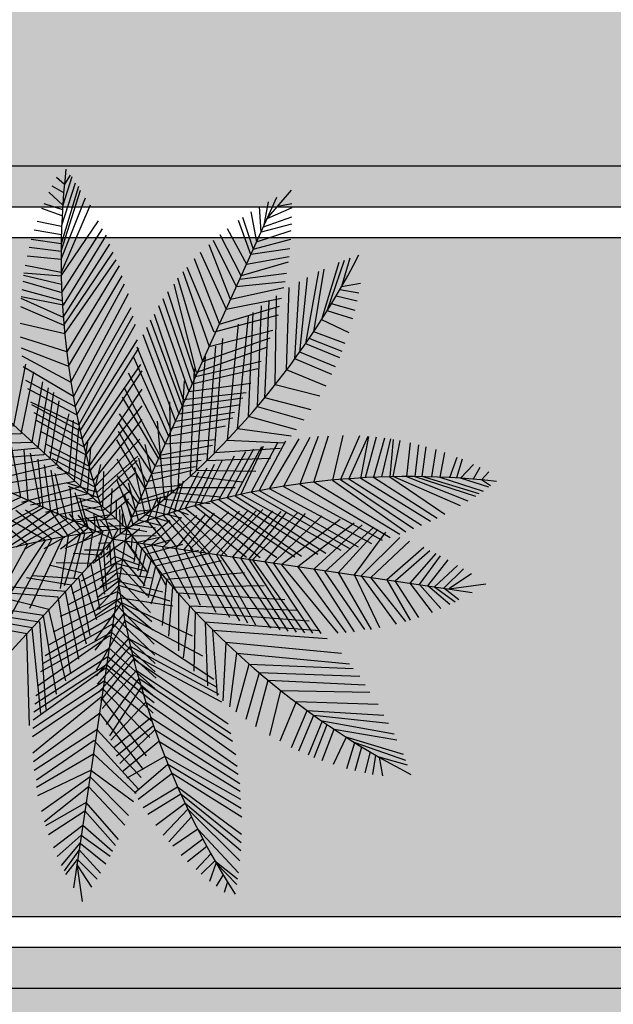
# Model space of a CAD drawing. Units: millimetres. Extents: x 3 to 162, y -137 to 55.
# Drawn here: x 33 to 36, y -128 to -124 of the extents above; entities that cross this region are included whole.
import ezdxf

# ---------------------------------------------------------------- set-up
doc = ezdxf.new("R2010")
doc.units = ezdxf.units.MM
for name, color, linetype in [('ADOQUIN', 32, 'Continuous'), ('ARBOLES', 3, 'Continuous'), ('CENEFA PIEDRA', 251, 'Continuous'), ('GUARNICIONES', 40, 'Continuous')]:
    doc.layers.add(name, color=color, linetype=linetype)

msp = doc.modelspace()

# ---------------------------------------------------------------- hatches: boundary and pattern name
at = {"layer": 'ADOQUIN', "ltscale": 0.1}
h = msp.add_hatch(dxfattribs=at)
h.set_pattern_fill('AR-B88', color=9, scale=0.001)
h.set_pattern_definition([(0, (-7e-15, -98.89252), (0, 0.2032), []), (90, (-7e-15, -98.89252), (-0.1016, 0.2032), [0.2032, -0.2032])])
h.paths.add_polyline_path([(23.9008, -118.2851), (16.5066, -117.3786), (16.5066, -122.8247), (23.9008, -122.8247)], flags=16)
h.paths.add_polyline_path([(23.9008, -123.9247), (16.5066, -123.9247), (16.5066, -128.4125), (23.9008, -128.4125)], flags=16)
h.paths.add_polyline_path([(26.7334, -120.8304), (26.8415, -120.7831), (26.8415, -119.2157), (29.1116, -119.2348), (29.1116, -120.7831), (29.2199, -120.8305), (30.5026, -122.1487), (30.6073, -122.4064), (30.6073, -124.2436), (30.5026, -124.5013), (29.2163, -125.8232), (29.1117, -125.8674), (29.1117, -127.4325), (26.8314, -127.4325), (26.8314, -125.8627), (26.7488, -125.8298), (25.4121, -124.5588), (25.3008, -124.2995), (25.3008, -122.4519), (25.4055, -122.1942)], flags=16)
h.paths.add_polyline_path([(39.4073, -124.4087), (32.0073, -124.4087), (32.0073, -128.4125), (39.4073, -128.4125)], flags=16)
h.paths.add_polyline_path([(39.4073, -120.186), (32.0073, -119.2789), (32.0073, -123.3087), (39.4073, -123.3087)], flags=16)
h.paths.add_polyline_path([(13.9624, -114.4162), (14.4973, -114.4162), (14.4973, -114.9511), (13.9624, -114.9511)], flags=16)
edge = h.paths.add_edge_path(flags=0)
edge.add_arc((14.2299, -114.6837), 0.0233, 0, 360)
edge = h.paths.add_edge_path(flags=0)
edge.add_arc((14.2299, -114.6837), 0.0334, 0, 360)
edge = h.paths.add_edge_path(flags=0)
edge.add_arc((14.4512, -114.4623), 0.0197, 0, 360)
edge = h.paths.add_edge_path(flags=0)
edge.add_arc((14.0085, -114.4623), 0.0197, 0, 360)
edge = h.paths.add_edge_path(flags=0)
edge.add_arc((14.0085, -114.905), 0.0197, 0, 360)
edge = h.paths.add_edge_path(flags=0)
edge.add_arc((14.4512, -114.905), 0.0197, 0, 360)
h.paths.add_polyline_path([(14.0333, -114.4871), (14.4264, -114.4871), (14.4264, -114.8802), (14.0333, -114.8802)], flags=0)
edge = h.paths.add_edge_path(flags=0)
edge.add_line((14.0333, -114.4871), (14.2062, -114.66))
edge.add_line((14.0333, -114.8802), (14.2062, -114.7073))
edge.add_line((14.2535, -114.7073), (14.4264, -114.8802))
edge.add_line((14.2535, -114.66), (14.4264, -114.4871))
h.paths.add_polyline_path([(14.3535, -130.6333), (14.8884, -130.6333), (14.8884, -131.1682), (14.3535, -131.1682)], flags=16)
edge = h.paths.add_edge_path(flags=0)
edge.add_arc((14.621, -130.9007), 0.0233, 0, 360)
edge = h.paths.add_edge_path(flags=0)
edge.add_arc((14.621, -130.9007), 0.0334, 0, 360)
edge = h.paths.add_edge_path(flags=0)
edge.add_arc((14.8424, -130.6793), 0.0197, 0, 360)
edge = h.paths.add_edge_path(flags=0)
edge.add_arc((14.3996, -130.6793), 0.0197, 0, 360)
edge = h.paths.add_edge_path(flags=0)
edge.add_arc((14.3996, -131.1221), 0.0197, 0, 360)
edge = h.paths.add_edge_path(flags=0)
edge.add_arc((14.8424, -131.1221), 0.0197, 0, 360)
h.paths.add_polyline_path([(14.4244, -130.7041), (14.8176, -130.7041), (14.8176, -131.0973), (14.4244, -131.0973)], flags=0)
edge = h.paths.add_edge_path(flags=0)
edge.add_line((14.4244, -130.7041), (14.5974, -130.8771))
edge.add_line((14.4244, -131.0973), (14.5974, -130.9243))
edge.add_line((14.6446, -130.9243), (14.8176, -131.0973))
edge.add_line((14.6446, -130.8771), (14.8176, -130.7041))
edge = h.paths.add_edge_path(flags=16)
edge.add_arc((23.5508, -119.5849), 1.9189, 0, 129.0201)
edge.add_line((22.3427, -118.0941), (23.9008, -118.2851))
edge.add_line((23.9008, -118.2851), (23.9008, -121.4716))
edge.add_arc((23.5508, -119.5849), 1.9189, 280.5094, 360)
edge = h.paths.add_edge_path(flags=17)
edge.add_arc((43.5681, -130.1334), 1.8536, 88.7826, 180)
edge.add_arc((43.5681, -130.1334), 1.8536, 180, 219.5013)
edge.add_line((42.1378, -131.3125), (42.3035, -131.3125))
edge.add_line((42.3035, -131.3125), (43.6075, -131.2603))
edge.add_line((43.6075, -131.2603), (43.6075, -128.2802))
edge = h.paths.add_edge_path(flags=16)
edge.add_arc((37.7723, -126.932), 1.7472, 359.2136, 380.6425)
edge.add_line((39.4073, -126.3161), (39.4073, -127.3455))
edge.add_arc((38.0689, -126.7497), 1.465, 336.0046, 351.9048)
edge = h.paths.add_edge_path(flags=16)
edge.add_line((38.844, -128.4125), (36.3778, -128.4125))
edge.add_arc((37.6109, -126.956), 1.9084, 229.748, 310.252)
edge = h.paths.add_edge_path(flags=16)
edge.add_line((36.7233, -119.857), (39.4073, -120.186))
edge.add_line((39.4073, -120.186), (39.4073, -122.5676))
edge.add_arc((37.9722, -121.3189), 1.9023, 318.9744, 360.075)
edge.add_arc((37.9609, -121.3164), 1.9135, 0, 130.2979)
edge = h.paths.add_edge_path(flags=16)
edge.add_line((32.0073, -119.2789), (33.6218, -119.4768))
edge.add_arc((32.0507, -120.5088), 1.8797, 33.2998, 180)
edge.add_arc((32.0507, -120.5088), 1.8797, 180, 268.6769)
edge.add_line((32.0073, -122.388), (32.0073, -119.2789))
h.paths.add_polyline_path([(40.8717, -117.5956), (41.4066, -117.5956), (41.4066, -118.1305), (40.8717, -118.1305)], flags=16)
edge = h.paths.add_edge_path(flags=0)
edge.add_arc((41.1392, -117.8631), 0.0233, 0, 360)
edge = h.paths.add_edge_path(flags=0)
edge.add_arc((41.1392, -117.8631), 0.0334, 0, 360)
edge = h.paths.add_edge_path(flags=0)
edge.add_arc((41.3606, -117.6417), 0.0197, 0, 360)
edge = h.paths.add_edge_path(flags=0)
edge.add_arc((40.9178, -117.6417), 0.0197, 0, 360)
edge = h.paths.add_edge_path(flags=0)
edge.add_arc((40.9178, -118.0844), 0.0197, 0, 360)
edge = h.paths.add_edge_path(flags=0)
edge.add_arc((41.3606, -118.0844), 0.0197, 0, 360)
h.paths.add_polyline_path([(40.9426, -117.6665), (41.3358, -117.6665), (41.3358, -118.0596), (40.9426, -118.0596)], flags=0)
edge = h.paths.add_edge_path(flags=0)
edge.add_line((40.9426, -117.6665), (41.1156, -117.8394))
edge.add_line((40.9426, -118.0596), (41.1156, -117.8867))
edge.add_line((41.1628, -117.8867), (41.3358, -118.0596))
edge.add_line((41.1628, -117.8394), (41.3358, -117.6665))
h.paths.add_polyline_path([(40.8717, -130.6036), (41.4066, -130.6036), (41.4066, -131.1384), (40.8717, -131.1384)], flags=16)
edge = h.paths.add_edge_path(flags=0)
edge.add_arc((41.1392, -130.871), 0.0233, 0, 360)
edge = h.paths.add_edge_path(flags=0)
edge.add_arc((41.1392, -130.871), 0.0334, 0, 360)
edge = h.paths.add_edge_path(flags=0)
edge.add_arc((41.3606, -130.6496), 0.0197, 0, 360)
edge = h.paths.add_edge_path(flags=0)
edge.add_arc((40.9178, -130.6496), 0.0197, 0, 360)
edge = h.paths.add_edge_path(flags=0)
edge.add_arc((40.9178, -131.0924), 0.0197, 0, 360)
edge = h.paths.add_edge_path(flags=0)
edge.add_arc((41.3606, -131.0924), 0.0197, 0, 360)
h.paths.add_polyline_path([(40.9426, -130.6744), (41.3358, -130.6744), (41.3358, -131.0676), (40.9426, -131.0676)], flags=0)
edge = h.paths.add_edge_path(flags=0)
edge.add_line((40.9426, -130.6744), (41.1156, -130.8474))
edge.add_line((40.9426, -131.0676), (41.1156, -130.8946))
edge.add_line((41.1628, -130.8946), (41.3358, -131.0676))
edge.add_line((41.1628, -130.8474), (41.3358, -130.6744))
h.paths.add_polyline_path([(29.0799, -116.1076), (29.6148, -116.1076), (29.6148, -116.6425), (29.0799, -116.6425)], flags=16)
edge = h.paths.add_edge_path(flags=0)
edge.add_arc((29.3473, -116.3751), 0.0233, 0, 360)
edge = h.paths.add_edge_path(flags=0)
edge.add_arc((29.3473, -116.3751), 0.0334, 0, 360)
edge = h.paths.add_edge_path(flags=0)
edge.add_arc((29.5687, -116.1537), 0.0197, 0, 360)
edge = h.paths.add_edge_path(flags=0)
edge.add_arc((29.126, -116.1537), 0.0197, 0, 360)
edge = h.paths.add_edge_path(flags=0)
edge.add_arc((29.126, -116.5965), 0.0197, 0, 360)
edge = h.paths.add_edge_path(flags=0)
edge.add_arc((29.5687, -116.5965), 0.0197, 0, 360)
h.paths.add_polyline_path([(29.1508, -116.1785), (29.5439, -116.1785), (29.5439, -116.5717), (29.1508, -116.5717)], flags=0)
edge = h.paths.add_edge_path(flags=0)
edge.add_line((29.1508, -116.1785), (29.3237, -116.3515))
edge.add_line((29.1508, -116.5717), (29.3237, -116.3987))
edge.add_line((29.371, -116.3987), (29.5439, -116.5717))
edge.add_line((29.371, -116.3515), (29.5439, -116.1785))
h.paths.add_polyline_path([(29.0799, -130.6036), (29.6148, -130.6036), (29.6148, -131.1384), (29.0799, -131.1384)], flags=16)
edge = h.paths.add_edge_path(flags=0)
edge.add_arc((29.3473, -130.871), 0.0233, 0, 360)
edge = h.paths.add_edge_path(flags=0)
edge.add_arc((29.3473, -130.871), 0.0334, 0, 360)
edge = h.paths.add_edge_path(flags=0)
edge.add_arc((29.5687, -130.6496), 0.0197, 0, 360)
edge = h.paths.add_edge_path(flags=0)
edge.add_arc((29.126, -130.6496), 0.0197, 0, 360)
edge = h.paths.add_edge_path(flags=0)
edge.add_arc((29.126, -131.0924), 0.0197, 0, 360)
edge = h.paths.add_edge_path(flags=0)
edge.add_arc((29.5687, -131.0924), 0.0197, 0, 360)
h.paths.add_polyline_path([(29.1508, -130.6744), (29.5439, -130.6744), (29.5439, -131.0676), (29.1508, -131.0676)], flags=0)
edge = h.paths.add_edge_path(flags=0)
edge.add_line((29.1508, -130.6744), (29.3237, -130.8474))
edge.add_line((29.1508, -131.0676), (29.3237, -130.8946))
edge.add_line((29.371, -130.8946), (29.5439, -131.0676))
edge.add_line((29.371, -130.8474), (29.5439, -130.6744))
edge = h.paths.add_edge_path()
edge.add_line((43.6075, -118.9659), (42.1075, -118.6097))
edge.add_line((42.1075, -118.6097), (42.1075, -117.5953))
edge.add_line((42.1075, -117.5953), (13.6398, -114.1055))
edge.add_line((13.6398, -114.1055), (13.8098, -114.8002))
edge.add_arc((14.5961, -118.8532), 4.1285, 100.9785, 182.8891)
edge.add_line((10.4728, -119.0613), (9.6669, -119.0613))
edge.add_line((9.6669, -119.0613), (9.6434, -126.7633))
edge.add_line((9.6434, -126.7633), (10.4418, -126.7536))
edge.add_arc((14.1309, -126.8337), 3.69, 178.7551, 268.8385)
edge.add_line((14.0561, -130.523), (14.0561, -131.3125))
edge.add_line((14.0561, -131.3125), (42.3035, -131.3125))
edge.add_line((42.3035, -131.3125), (43.6075, -131.2603))
edge.add_line((43.6075, -131.2603), (43.6075, -118.9659))
at = {"layer": 'ARBOLES', "ltscale": 0.1}
h = msp.add_hatch(dxfattribs=at)
h.set_pattern_fill('AR-SAND', color=252, scale=0.01, angle=45)
h.set_pattern_definition([(82.5, (-3e-14, -98.89252), (-0.3573813, 0.3347535), [0, -0.38608, 0, -0.4318, 0, -0.41275]), (52.5, (-3e-14, -98.8925), (-0.189011, 0.824733), [0, -0.20828, 0, -0.34798, 0, -0.13335]), (12.5, (-0.2209, -99.11344), (0.5583, 0.5603323), [0, -0.127, 0, -0.4572, 0, -0.5969]), (2.5, (-0.2209, -99.11344), (0.382281, 0.697551), [0, -0.0635, 0, -0.29972, 0, -0.3429])])
h.paths.add_polyline_path([(23.5508, -118.5948), (16.8566, -117.7742), (16.8566, -122.4747), (23.5508, -122.4747)])
h.paths.add_polyline_path([(23.5508, -124.2747), (16.8566, -124.2747), (16.8566, -128.0625), (23.5508, -128.0625)])
h.paths.add_polyline_path([(38.8465, -124.7587), (32.3573, -124.7587), (32.3573, -128.0625), (38.8465, -128.0625)])
h.paths.add_polyline_path([(38.8465, -120.4699), (32.3573, -119.6744), (32.3573, -122.9587), (38.8465, -122.9587)])
at = {"layer": 'CENEFA PIEDRA', "ltscale": 0.1}
h = msp.add_hatch(dxfattribs=at)
h.set_pattern_fill('GRAVEL', color=252, scale=0.01)
h.set_pattern_definition([(228.012788, (0.18288, -98.638521), (-2.032, -2.286), [0.0341721, -3.3830484]), (184.96974, (0.16002, -98.663921), (3.0479999988, 0.2540000145), [0.0586405, -5.8054049]), (132.510447, (0.1016, -98.669001), (2.540000001, -2.793999999), [0.0413482, -4.0934723]), (267.27369, (0.00254, -98.732501), (0.2540000005, 5.08), [0.0534005, -5.2866437]), (292.833654, (-3e-14, -98.785841), (-1.27, 3.048), [0.0523634, -5.1839808]), (357.27369, (0.02032, -98.834101), (-5.08, 0.2540000005), [0.0534005, -5.2866437]), (37.69424, (0.07366, -98.836641), (-3.3019999999, -2.5400000002), [0.0706194, -6.9913115]), (72.255328, (0.12954, -98.793461), (1.7780000005, 5.5879999998), [0.066672, -6.6005257]), (121.429566, (0.14986, -98.729961), (-2.0320000003, 3.3019999998), [0.0535813, -5.3045546]), (175.23636, (0.12192, -98.68424), (2.794, -0.2540000004), [0.0611713, -2.9973937]), (222.397438, (0.06096, -98.679161), (-3.0479999999, -2.7940000001), [0.0791078, -7.8316773]), (138.814075, (0.254, -98.73504), (-1.778, 1.524), [0.0270005, -2.6730566]), (171.469234, (0.23368, -98.717261), (3.302, -0.5079999994), [0.0513682, -5.0854639]), (225, (0.18288, -98.70964), (-4e-17, -0.254), [0.0359209, -0.3232893]), (203.19859, (0.1651, -98.67916), (1.27, 0.508), [0.0193441, -1.9150622]), (291.80141, (0.14732, -98.68678), (-0.254, 0.762), [0.0273566, -1.3404753]), (30.96376, (0.15748, -98.71218), (0.762, 0.508), [0.044432, -1.4366298]), (161.56505, (0.19558, -98.68932), (0.508, -0.254), [0.0321287, -0.7710898]), (16.38954, (-3e-14, -98.686781), (2.54, 0.762), [0.0450088, -4.4558827]), (70.346176, (0.04318, -98.674081), (-1.016, -2.794), [0.0377599, -3.7382216]), (293.19859, (0.19558, -98.63852), (-0.508, 1.27), [0.038688, -1.8957184]), (343.61046, (0.21082, -98.674081), (-2.54, 0.762), [0.0450088, -4.4558827]), (339.443955, (-3e-14, -98.84426), (-1.27, 0.508), [0.0434035, -2.1267734]), (294.77514, (0.04064, -98.859501), (-1.2700000015, 2.7939999993), [0.0363672, -3.6003593]), (66.80141, (0.19812, -98.89252), (0.508, 1.27), [0.038688, -1.8957184]), (17.354025, (0.21336, -98.856961), (-3.302, -1.0160000002), [0.0425783, -4.2152376]), (69.443955, (0.07366, -98.89252), (-0.508, -1.27), [0.0217018, -2.1484752]), (101.30993, (0.18288, -98.89252), (-0.254, 1.016), [0.0129515, -1.2821995]), (165.96376, (0.18034, -98.87982), (0.762, -0.254), [0.0523634, -0.9949055]), (186.009006, (0.12954, -98.867121), (2.54, 0.254), [0.0485267, -4.8041365]), (303.69007, (0.15748, -98.73504), (-0.254, 0.508), [0.0366324, -0.8791776]), (353.157227, (0.1778, -98.765521), (4.318, -0.5079999998), [0.0639557, -6.3316009]), (60.945396, (0.2413, -98.77314), (-1.016, -1.778), [0.0261508, -2.5889392]), (90, (0.254, -98.75028), (-0.254, 0.254), [0.01524, -0.23876]), (120.256437, (0.12446, -98.859501), (1.016, -1.778), [0.0352867, -3.4933941]), (48.012787, (0.10668, -98.829021), (2.032, 2.286), [0.0683443, -3.3488762]), (0, (0.1524, -98.77822), (0.254, 0.254), [0.06604, -0.18796]), (325.304846, (0.21844, -98.778221), (2.540000001, -1.7779999986), [0.040161, -3.9759317]), (254.054604, (0.25146, -98.80108), (-0.254, -1.016), [0.0369829, -1.812165]), (207.645975, (0.2413, -98.836641), (-4.8260000002, -2.5399999997), [0.0602145, -5.9612464]), (175.426079, (0.18796, -98.864581), (-3.302, 0.254), [0.0637029, -6.3065846])])
edge = h.paths.add_edge_path(flags=16)
edge.add_line((42.1075, -118.6097), (42.1075, -117.5953))
edge.add_line((42.1075, -117.5953), (13.6398, -114.1055))
edge.add_line((13.6398, -114.1055), (13.8098, -114.8002))
edge.add_arc((14.5961, -118.8532), 4.1285, 100.9785, 182.8891)
edge.add_line((10.4728, -119.0613), (9.6669, -119.0613))
edge.add_line((9.6669, -119.0613), (9.6434, -126.7633))
edge.add_line((9.6434, -126.7633), (10.4418, -126.7536))
edge.add_arc((14.1309, -126.8337), 3.69, 178.7551, 268.8385)
edge.add_line((14.0561, -130.523), (14.0561, -131.3125))
edge.add_line((14.0561, -131.3125), (42.1075, -131.3125))
edge.add_line((42.1075, -131.3125), (42.1075, -130.1694))
edge.add_line((42.1075, -130.1694), (43.6075, -130.1094))
edge.add_line((43.6075, -130.1094), (43.6075, -118.9659))
edge.add_line((43.6075, -118.9659), (42.1075, -118.6097))
edge = h.paths.add_edge_path()
edge.add_line((42.3075, -117.4238), (42.2604, -117.4126))
edge.add_line((42.2604, -117.4126), (13.3766, -113.8717))
edge.add_line((13.3766, -113.8717), (13.5669, -114.6488))
edge.add_arc((14.5961, -118.8532), 4.3285, 103.7552, 180.1071)
edge.add_line((10.2675, -118.8613), (9.4675, -118.8613))
edge.add_line((9.4675, -118.8613), (9.4428, -126.9658))
edge.add_line((9.4428, -126.9658), (10.2429, -126.956))
edge.add_arc((14.1309, -126.8337), 3.89, 181.8013, 265.9491)
edge.add_line((13.8561, -130.714), (13.8561, -131.5125))
edge.add_line((13.8561, -131.5125), (42.3075, -131.5125))
edge.add_line((42.3075, -131.5125), (42.3075, -130.3616))
edge.add_line((42.3075, -130.3616), (43.8075, -130.3016))
edge.add_line((43.8075, -130.3016), (43.8075, -118.8078))
edge.add_line((43.8075, -118.8078), (42.3075, -118.4516))
edge.add_line((42.3075, -118.4516), (42.3075, -117.4238))
h = msp.add_hatch(dxfattribs=at)
h.set_pattern_fill('GRAVEL', color=252, scale=0.01)
h.set_pattern_definition([(228.012788, (-80.539255, -107.07004), (-2.0320000002, -2.286), [0.03417214, -3.38304836]), (184.969741, (-80.562115, -107.095441), (3.0479999988, 0.2540000145), [0.05864047, -5.8054049]), (132.510447, (-80.620535, -107.10052), (2.540000001, -2.793999999), [0.04134815, -4.0934723]), (267.273689, (-80.719595, -107.164021), (0.2540000005, 5.08), [0.05340045, -5.28664374]), (292.833654, (-80.722135, -107.217361), (-1.2700000001, 3.048), [0.05236337, -5.18398077]), (357.273689, (-80.701815, -107.265621), (-5.08, 0.2540000005), [0.05340045, -5.28664374]), (37.6942405, (-80.648475, -107.268161), (-3.30199999985, -2.5400000002), [0.07061937, -6.99131153]), (72.255328, (-80.592595, -107.224981), (1.7780000005, 5.58799999985), [0.06667195, -6.60052566]), (121.429566, (-80.572275, -107.161481), (-2.0320000003, 3.3019999998), [0.0535813, -5.30455457]), (175.236358, (-80.600215, -107.11576), (2.794, -0.2540000004), [0.06117133, -2.9973937]), (222.397438, (-80.661175, -107.110681), (-3.0479999999, -2.7940000001), [0.0791078, -7.83167725]), (138.814075, (-80.468135, -107.16656), (-1.778, 1.524), [0.02700045, -2.6730566]), (171.469234, (-80.488455, -107.14878), (3.3020000001, -0.5079999994), [0.0513682, -5.0854639]), (225, (-80.53925, -107.14116), (-4e-17, -0.254), [0.03592093, -0.3232893]), (203.19859, (-80.557035, -107.11068), (1.27, 0.508), [0.01934413, -1.91506224]), (291.80141, (-80.574815, -107.1183), (-0.254, 0.762), [0.02735656, -1.3404753]), (30.963757, (-80.564655, -107.1437), (0.762, 0.508), [0.04443197, -1.4366298]), (161.56505, (-80.526555, -107.12084), (0.508, -0.254), [0.0321287, -0.7710898]), (16.38954, (-80.722135, -107.1183), (2.54, 0.762), [0.0450088, -4.45588267]), (70.346176, (-80.678955, -107.1056), (-1.016, -2.794), [0.0377599, -3.73822157]), (293.19859, (-80.526555, -107.07004), (-0.508, 1.27), [0.038688, -1.89571836]), (343.61046, (-80.511315, -107.1056), (-2.54, 0.7619999998), [0.0450088, -4.45588267]), (339.443955, (-80.722135, -107.27578), (-1.27, 0.508), [0.0434035, -2.12677343]), (294.77514, (-80.681495, -107.29102), (-1.2700000015, 2.7939999993), [0.0363672, -3.60035934]), (66.80141, (-80.524015, -107.32404), (0.508, 1.27), [0.038688, -1.89571836]), (17.354025, (-80.508775, -107.28848), (-3.302, -1.0160000002), [0.04257827, -4.2152376]), (69.443955, (-80.648475, -107.32404), (-0.508, -1.27), [0.02170176, -2.1484752]), (101.309932, (-80.539255, -107.32404), (-0.254, 1.016), [0.01295146, -1.2821995]), (165.963757, (-80.541795, -107.31134), (0.762, -0.254), [0.05236337, -0.99490546]), (186.009006, (-80.592595, -107.29864), (2.54, 0.2540000001), [0.0485267, -4.8041365]), (303.69007, (-80.564655, -107.16656), (-0.254, 0.508), [0.0366324, -0.87917764]), (353.157227, (-80.544335, -107.197041), (4.318, -0.5079999998), [0.0639557, -6.3316009]), (60.945396, (-80.480835, -107.20466), (-1.016, -1.778), [0.0261508, -2.58893923]), (90, (-80.46813, -107.1818), (-0.254, 0.254), [0.01524, -0.23876]), (120.256437, (-80.597675, -107.29102), (1.016, -1.778), [0.0352867, -3.4933941]), (48.012787, (-80.615455, -107.26054), (2.0320000002, 2.2859999999), [0.0683443, -3.3488762]), (0, (-80.56973, -107.20974), (0.254, 0.254), [0.06604, -0.18796]), (325.304846, (-80.503695, -107.20974), (2.540000001, -1.7779999986), [0.04016096, -3.97593167]), (254.054604, (-80.470675, -107.2326), (-0.254, -1.016), [0.0369829, -1.812165]), (207.645975, (-80.480835, -107.268161), (-4.8260000002, -2.5399999997), [0.0602145, -5.96124644]), (175.426079, (-80.534175, -107.296101), (-3.302, 0.254), [0.06370295, -6.30658465])])
h.paths.add_polyline_path([(39.4073, -124.4087), (32.0073, -124.4087), (32.0073, -128.4125), (39.4073, -128.4125)])
h.paths.add_polyline_path([(39.2073, -124.6087), (32.2073, -124.6087), (32.2073, -128.2125), (39.2073, -128.2125)], flags=16)
h.paths.add_polyline_path([(39.2073, -120.363), (32.2073, -119.5049), (32.2073, -123.1087), (39.2073, -123.1087)], flags=16)
h.paths.add_polyline_path([(39.4073, -120.186), (32.0073, -119.2789), (32.0073, -123.3087), (39.4073, -123.3087)])

# ---------------------------------------------------------------- linework, layer by layer
at = {"layer": 'ARBOLES', "color": 252}
for p, q in [((33.3476, -126.1779), (34.0804, -124.5604)), ((33.0345, -124.6509), (32.9355, -124.6155)), ((33.3459, -126.1727), (32.037, -124.9726)), ((33.1227, -125.6979), (33.4024, -125.2554)), ((33.1317, -125.737), (33.4079, -125.2951)), ((33.1411, -125.7761), (33.4173, -125.3745)), ((33.2868, -126.2271), (31.6693, -125.4943)), ((33.1668, -125.8697), (33.424, -125.4947)), ((32.8848, -125.5692), (33.1227, -125.6979)), ((32.8963, -125.608), (33.1317, -125.737)), ((32.9089, -125.6466), (33.1411, -125.7761)), ((32.9535, -125.7616), (33.1668, -125.8697)), ((33.9281, -125.8), (33.7987, -126.0322)), ((33.9668, -125.7874), (33.8378, -126.0228)), ((34.0055, -125.7759), (33.8769, -126.0138)), ((33.8131, -125.8446), (33.705, -126.0579)), ((34.9238, -125.9256), (34.9592, -125.8266)), ((33.7987, -126.0322), (34.2002, -126.3084)), ((33.8378, -126.0228), (34.2797, -126.299)), ((33.8769, -126.0138), (34.3193, -126.2935)), ((33.3187, -126.1987), (33.3165, -126.0817)), ((33.705, -126.0579), (34.08, -126.3151)), ((33.3509, -126.1669), (33.0898, -127.9234)), ((33.2816, -126.2289), (32.0815, -127.5377)), ((33.2758, -126.2239), (35.0323, -126.485)), ((33.3187, -126.1987), (33.3759, -126.2043)), ((33.3761, -126.2098), (33.3705, -126.267)), ((33.3761, -126.2098), (33.4931, -126.2076)), ((33.7598, -127.7585), (33.6868, -127.8341))]:
    msp.add_line(p, q, dxfattribs=at)
for points in [[(33.0812, -124.4619), (33.0375, -124.5992), (32.9703, -124.5354)], [(33.0073, -124.462), (33.0455, -124.4971)], [(33.0743, -124.4528), (33.0455, -124.4971)], [(33.1138, -124.5086), (33.0299, -124.7869), (32.8843, -124.7668)], [(32.9125, -124.677), (33.0322, -124.7009), (33.1001, -124.4896)], [(32.9848, -124.5055), (33.042, -124.538)], [(32.8647, -124.8452), (33.0294, -124.8628), (33.1483, -124.5637)], [(33.0294, -124.8224), (33.1248, -124.5266)], [(34.1541, -124.6124), (34.0326, -124.6659), (34.1521, -124.5265)], [(33.1716, -124.5999), (33.0301, -124.9278), (32.8548, -124.8933)], [(32.9453, -124.5917), (33.0363, -124.6195)], [(34.1527, -124.6917), (34.0035, -124.7301), (33.9968, -124.6063)], [(34.0387, -124.5831), (34.0153, -124.7042)], [(34.0854, -124.6043), (34.154, -124.5914)], [(33.9139, -124.6583), (33.9657, -124.8135), (34.1484, -124.7645)], [(33.9536, -124.6324), (33.9822, -124.7771), (34.1512, -124.7219)], [(34.0153, -124.7042), (34.1537, -124.6564)], [(32.8487, -124.9281), (33.0304, -124.9434), (33.2123, -124.676)], [(34.1441, -124.8122), (33.9539, -124.8396), (33.8936, -124.6739)], [(33.2488, -124.7448), (33.0389, -125.0857), (32.8344, -125.0453)], [(32.8426, -124.9693), (33.0332, -125.0238), (33.2315, -124.7137)], [(32.8984, -124.7193), (33.0309, -124.7414)], [(34.1362, -124.8773), (33.9071, -124.9429), (33.804, -124.744)], [(33.8394, -124.7123), (33.9327, -124.8864), (34.14, -124.8485)], [(32.8339, -125.0513), (33.0404, -125.1439), (33.267, -124.7896)], [(32.8746, -124.8034), (33.0294, -124.8224)], [(34.115, -125.0014), (33.8554, -125.0587), (33.7505, -124.7918)], [(33.7709, -124.7691), (33.8832, -124.9957), (34.1209, -124.9716)], [(32.8313, -125.092), (33.0436, -125.1838), (33.2833, -124.8277)], [(33.7078, -124.8284), (33.8337, -125.105), (34.1039, -125.0518)], [(32.8294, -125.1731), (33.0472, -125.2237), (33.2986, -124.866)], [(33.3124, -124.8952), (33.0569, -125.3133), (32.8312, -125.2419)], [(34.0872, -125.1354), (33.776, -125.2177), (33.6441, -124.9031)], [(33.6783, -124.8589), (33.8007, -125.1779), (34.0942, -125.0913)], [(34.3829, -124.8778), (34.2989, -125.1561), (34.4313, -125.2197)], [(34.4511, -125.1534), (34.3252, -125.1145), (34.4104, -124.8672)], [(34.4358, -124.8568), (34.3963, -124.9955), (34.4876, -124.9794)], [(32.8347, -125.2935), (33.0659, -125.3827), (33.3265, -124.9429)], [(32.8467, -124.9408), (33.0316, -124.9836)], [(33.6227, -124.9216), (33.7512, -125.2872), (34.0605, -125.2077)], [(33.8997, -124.9592), (34.1281, -124.931)], [(34.366, -125.3866), (34.1921, -125.3143), (34.2302, -124.9509)], [(34.2842, -124.9219), (34.2208, -125.2734), (34.3859, -125.3415)], [(34.4129, -125.273), (34.2601, -125.2154), (34.3117, -124.9101)], [(32.8387, -125.3333), (33.0776, -125.4618), (33.3392, -124.9815)], [(34.0305, -125.293), (33.6899, -125.4135), (33.5796, -124.9843)], [(33.5967, -124.9537), (33.7181, -125.36), (34.0476, -125.2458)], [(34.3485, -125.4231), (34.1687, -125.3467), (34.191, -124.9723)], [(32.8376, -125.0104), (33.0352, -125.0639)], [(33.3568, -125.0306), (33.0892, -125.5306), (32.8455, -125.3857)], [(33.5481, -125.0195), (33.6851, -125.4329), (34.0046, -125.3581)], [(34.2904, -125.5289), (34.0719, -125.4743), (34.0791, -125.0406)], [(34.1398, -124.9999), (34.1262, -125.4), (34.3189, -125.4795)], [(34.3702, -125.0402), (34.4722, -125.0654)], [(34.4797, -125.0271), (34.3871, -125.0114)], [(33.5039, -125.0873), (33.6521, -125.5058), (33.9537, -125.4667)], [(33.5255, -125.0532), (33.6686, -125.4693), (33.9887, -125.3948)], [(34.0036, -125.0901), (33.9853, -125.5798), (34.2128, -125.645)], [(34.2473, -125.5964), (34.0215, -125.5366), (34.0436, -125.0647)], [(34.4617, -125.1121), (34.3461, -125.0803)], [(32.8569, -125.4519), (33.0983, -125.5801), (33.3717, -125.0982)], [(32.8651, -125.4912), (33.1061, -125.6194), (33.3808, -125.1373)], [(33.9315, -125.5123), (33.6259, -125.5478), (33.485, -125.1308)], [(34.1504, -125.7239), (33.8893, -125.6883), (33.9422, -125.1403)], [(34.1759, -125.6929), (33.9432, -125.6284), (33.965, -125.1223)], [(33.3898, -125.1806), (33.1164, -125.6688), (32.8819, -125.5589)], [(33.464, -125.1571), (33.6191, -125.5787), (33.9156, -125.5373)], [(33.8918, -125.1784), (33.8382, -125.743), (34.1214, -125.757)], [(33.4282, -125.2287), (33.5861, -125.6515), (33.8744, -125.6065)], [(33.4456, -125.1926), (33.6026, -125.6151), (33.8954, -125.5721)], [(33.7813, -125.2851), (33.7392, -125.8431), (34.0492, -125.8316)], [(34.0966, -125.7839), (33.7774, -125.8054), (33.8181, -125.2489)], [(34.3982, -125.3115), (34.2378, -125.2486)], [(33.8663, -125.6365), (33.5633, -125.6865), (33.4009, -125.2914)], [(32.3604, -125.6783), (32.8001, -125.6723), (32.8576, -125.3728)], [(33.3824, -125.3397), (33.5531, -125.7244), (33.8302, -125.6743)], [(33.9778, -125.8962), (33.6897, -125.8905), (33.733, -125.3359)], [(32.8952, -125.4106), (32.8337, -125.7121), (32.3937, -125.7161)], [(33.4226, -125.4062), (33.1508, -125.8151), (32.9286, -125.7011)], [(33.3571, -125.416), (33.5366, -125.7608), (33.7827, -125.7406)], [(33.9127, -125.9483), (33.6598, -125.9184), (33.68, -125.3964)], [(32.4422, -125.7667), (32.8886, -125.7534), (32.9411, -125.4594)], [(33.6293, -125.455), (33.5982, -125.9739), (33.8778, -125.9738)], [(32.5005, -125.8215), (32.918, -125.7804), (32.9678, -125.4894)], [(32.9929, -125.5112), (32.9461, -125.8147), (32.52, -125.8459)], [(33.7676, -125.7699), (33.5104, -125.8186), (33.3404, -125.4935)], [(32.5936, -125.8975), (32.977, -125.8345), (33.0195, -125.5514)], [(33.3272, -125.5342), (33.5036, -125.8337), (33.738, -125.8082)], [(33.8071, -126.021), (33.5677, -126.0006), (33.5598, -125.5564)], [(32.6595, -125.944), (33.0065, -125.8615), (33.0689, -125.6159)], [(32.9707, -125.7996), (33.1717, -125.893), (33.4241, -125.5755)], [(33.3128, -125.6155), (33.4871, -125.8701), (33.7119, -125.8403)], [(33.089, -125.6465), (33.0678, -125.904), (32.6933, -125.9664)], [(33.4237, -125.6422), (33.1852, -125.9405), (32.9875, -125.8341)], [(33.3074, -125.657), (33.4706, -125.9066), (33.685, -125.872)], [(33.4979, -125.651), (33.5316, -126.0314), (33.7553, -126.0521)], [(32.7643, -126.0073), (33.0949, -125.9426), (33.1159, -125.683)], [(33.6686, -125.8906), (33.4466, -125.9465), (33.3097, -125.7007)], [(32.4486, -126.1924), (32.8333, -126.0217), (32.7832, -125.7446)], [(32.8382, -126.045), (33.1244, -125.9696), (33.1605, -125.7527)], [(33.0089, -125.8751), (33.1942, -125.9707), (33.4136, -125.7384)], [(33.3002, -125.7416), (33.4375, -125.9794), (33.5989, -125.9647)], [(33.6502, -126.1067), (33.5045, -126.0541), (33.439, -125.7647)], [(34.0836, -125.7562), (33.9554, -125.9972), (34.4375, -126.2719)], [(34.1228, -125.748), (33.9947, -125.9894), (34.4766, -126.2628)], [(34.5441, -126.2479), (34.0441, -125.9803), (34.189, -125.7366)], [(34.2415, -125.7298), (34.1129, -125.9687), (34.5932, -126.2303)], [(34.2813, -125.7258), (34.1921, -125.957), (34.6319, -126.2176)], [(34.6796, -126.2035), (34.2614, -125.948), (34.3328, -125.7223)], [(34.4017, -125.7205), (34.351, -125.9383), (34.7088, -126.1897)], [(34.4827, -125.7224), (34.3909, -125.9347), (34.747, -126.1744)], [(34.5235, -125.725), (34.4308, -125.9315), (34.7852, -126.1581)], [(34.8299, -126.1399), (34.4891, -125.93), (34.5294, -125.7255)], [(34.5644, -125.7287), (34.5109, -125.9263)], [(34.6054, -125.7337), (34.551, -125.9243), (34.861, -126.1226)], [(34.6339, -125.7378), (34.5911, -125.9227)], [(34.6466, -125.7398), (34.6314, -125.9215), (34.8988, -126.1034)], [(34.9748, -126.0627), (34.6469, -125.9212), (34.6814, -125.7459)], [(34.7296, -125.7558), (34.712, -125.9205), (35.0111, -126.0394)], [(34.7714, -125.7657), (34.7524, -125.9205)], [(32.5249, -126.2177), (32.8697, -126.0382), (32.8495, -125.7921)], [(32.8788, -125.8071), (32.9275, -126.0643), (32.6024, -126.2344)], [(33.1728, -125.7782), (33.1568, -126.0066), (32.8806, -126.0602)], [(34.3941, -126.2809), (33.906, -126.0075), (34.0158, -125.773)], [(35.0662, -126.0049), (34.7878, -125.921), (34.808, -125.7754)], [(34.8554, -125.7895), (34.8333, -125.922)], [(34.8977, -125.8036), (34.8739, -125.9233), (35.0852, -125.9912)], [(32.6431, -126.2476), (32.9426, -126.0712), (32.9171, -125.8368)], [(33.0523, -125.9499), (33.206, -125.9967), (33.4028, -125.8207)], [(33.0634, -125.9675), (33.2102, -126.0226), (33.4006, -125.8422)], [(33.5758, -125.9876), (33.4148, -126.0358), (33.3024, -125.8361)], [(33.4065, -125.8305), (33.4655, -126.086), (33.6183, -126.1213)], [(33.7751, -125.8618), (33.6818, -126.0628), (33.9993, -126.3152)], [(34.1686, -126.3137), (33.7596, -126.0419), (33.8737, -125.8197)], [(34.983, -125.8364), (34.9552, -125.9273)], [(35.1129, -125.9723), (34.9755, -125.9286), (35.0393, -125.8614)], [(32.7244, -126.262), (32.979, -126.0877), (32.9492, -125.8629)], [(32.7659, -126.2674), (33.0155, -126.1042), (32.9809, -125.8898)], [(32.9995, -125.9061), (33.0554, -126.1282), (32.8096, -126.2651)], [(32.9557, -126.0944), (33.1834, -126.0237), (33.2227, -125.8624)], [(33.2361, -125.8966), (33.2317, -126.0646), (33.007, -126.1093)], [(33.1039, -126.0235), (33.2183, -126.0481), (33.3881, -125.9035)], [(33.5638, -126.1441), (33.4398, -126.1065), (33.3884, -125.8758)], [(33.6996, -125.9), (33.6041, -126.0853), (33.8363, -126.3047)], [(33.9326, -126.3148), (33.6342, -126.0763), (33.7407, -125.8785)], [(35.0692, -125.8759), (35.0368, -125.9331)], [(35.1127, -125.8984), (35.0776, -125.9366)], [(33.3016, -125.9179), (33.4045, -126.0523), (33.5479, -126.0143)], [(33.4635, -126.0888), (33.3758, -126.1175), (33.3033, -125.9393)], [(33.5184, -126.1612), (33.4069, -126.1323), (33.3585, -125.9524)], [(33.6073, -125.9544), (33.5522, -126.1013), (33.7325, -126.2917)], [(33.6249, -125.9434), (33.578, -126.0971), (33.7541, -126.2939)], [(34.7524, -125.9205), (35.0482, -126.0159)], [(35.122, -125.9654), (35.0776, -125.9366)], [(32.8505, -126.2746), (33.0883, -126.1372), (33.0736, -125.9759)], [(33.0965, -125.999), (33.1447, -126.16), (32.945, -126.2724)], [(33.0819, -126.1344), (33.2718, -126.1048), (33.2789, -125.9787)], [(33.128, -126.0606), (33.2311, -126.0867), (33.3694, -125.9868)], [(33.5513, -125.995), (33.5267, -126.1094), (33.6713, -126.2792)], [(33.0268, -126.2731), (33.1612, -126.1702), (33.1232, -126.0269)], [(33.2973, -126.0348), (33.2973, -126.1271), (33.1053, -126.1405)], [(33.1431, -126.0803), (33.2446, -126.1264), (33.3582, -126.0295)], [(33.3368, -126.0216), (33.388, -126.0887), (33.4711, -126.0825)], [(33.3383, -126.0099), (33.3794, -126.1534), (33.4895, -126.1712)], [(33.4945, -126.0342), (33.4484, -126.1357), (33.5453, -126.2493)], [(33.5142, -126.0191), (33.4881, -126.1222), (33.5879, -126.2605)], [(32.6844, -126.0938), (32.8655, -126.2499), (32.6317, -126.6749)], [(32.6653, -126.6646), (32.9528, -126.2314), (32.711, -126.0911)], [(32.7788, -126.6106), (32.984, -126.2253), (32.8085, -126.0854)], [(32.8773, -126.5611), (33.0393, -126.2152), (32.8563, -126.085)], [(32.9798, -126.091), (33.0637, -126.211), (33.0248, -126.4655)], [(33.0465, -126.4518), (33.1239, -126.2012), (33.0095, -126.094)], [(33.0681, -126.1016), (33.1439, -126.1982), (33.0924, -126.416)], [(33.447, -126.19), (33.3494, -126.1727), (33.323, -126.0595)], [(33.7854, -126.582), (33.6287, -126.2763), (33.7764, -126.0986)], [(33.8464, -126.0921), (33.6596, -126.2706), (33.85, -126.6062)], [(33.9007, -126.6228), (33.7078, -126.2881), (33.8991, -126.089)], [(33.9394, -126.6341), (33.7474, -126.294), (33.9398, -126.0875)], [(33.9784, -126.6442), (33.7869, -126.2998), (33.9803, -126.087)], [(34.0119, -126.0815), (33.8056, -126.309), (34.0497, -126.6597)], [(34.0962, -126.6677), (33.8661, -126.3116), (34.061, -126.0884)], [(34.1358, -126.6733), (33.9056, -126.3175), (34.1011, -126.0904)], [(34.1756, -126.6777), (33.9452, -126.3234), (34.1299, -126.0923)], [(34.1811, -126.0968), (33.9617, -126.3258), (34.2155, -126.681)], [(34.2557, -126.6832), (34.0243, -126.3351), (34.2208, -126.1013)], [(33.1977, -126.1112), (33.2264, -126.1989), (33.0482, -126.2714)], [(33.1586, -126.3628), (33.1842, -126.1925), (33.113, -126.1091)], [(33.1305, -126.2379), (33.1977, -126.1867), (33.1914, -126.1037)], [(33.146, -126.1155), (33.2322, -126.1862), (33.1956, -126.3309)], [(33.2178, -126.1638), (33.3308, -126.1589), (33.3286, -126.1021)], [(33.2192, -126.1326), (33.2653, -126.1822), (33.2234, -126.3054)], [(33.2608, -126.144), (33.3074, -126.1775), (33.2505, -126.2798)], [(33.5594, -126.1353), (33.4316, -126.2445), (33.5385, -126.4472)], [(33.5971, -126.4888), (33.4704, -126.2528), (33.6108, -126.1243)], [(33.6913, -126.1099), (33.5239, -126.2662), (33.6562, -126.5145)], [(33.7095, -126.5486), (33.5891, -126.2704), (33.7352, -126.1036)], [(34.2959, -126.6842), (34.0639, -126.341), (34.3, -126.1127)], [(34.3896, -126.1297), (34.1037, -126.3507), (34.377, -126.6828)], [(34.4178, -126.6803), (34.1826, -126.3587), (34.4569, -126.1455)], [(33.4135, -126.1748), (33.3418, -126.2329), (33.4523, -126.3905)], [(34.4588, -126.6765), (34.2617, -126.3704), (34.4958, -126.1558)], [(34.5527, -126.1675), (34.3149, -126.3844), (34.5077, -126.6658)], [(34.5414, -126.6653), (34.3804, -126.3881), (34.5733, -126.1789)], [(34.5829, -126.6578), (34.4595, -126.3998), (34.6118, -126.1917)], [(33.3999, -126.3046), (33.3418, -126.2329), (33.1843, -126.3434)], [(33.2727, -126.357), (33.2678, -126.244), (33.211, -126.2461)], [(33.3848, -126.3381), (33.402, -126.2405), (33.5152, -126.2141)], [(33.5648, -126.2294), (33.4213, -126.2705), (33.4036, -126.3806)], [(34.6804, -126.2168), (34.4916, -126.404), (34.6613, -126.64)], [(34.7089, -126.6268), (34.5387, -126.4116), (34.7266, -126.2355)], [(33.1437, -126.2775), (33.236, -126.2775), (33.2494, -126.4694)], [(33.2529, -126.314), (33.2864, -126.2673), (33.3887, -126.3242)], [(33.4136, -126.4095), (33.4424, -126.298), (33.6224, -126.2496)], [(33.4307, -126.4549), (33.4683, -126.3309), (33.699, -126.2795)], [(34.7963, -126.2663), (34.6168, -126.4232), (34.7297, -126.6205)], [(34.772, -126.6066), (34.6574, -126.4292), (34.8259, -126.2804)], [(33.0055, -126.3386), (33.1735, -126.343), (33.2182, -126.5678)], [(33.2433, -126.4929), (33.2137, -126.3029), (33.0876, -126.2958)], [(33.4395, -126.4505), (33.3302, -126.3227), (33.1276, -126.4296)], [(33.2415, -126.3556), (33.2911, -126.3094), (33.4144, -126.3514)], [(33.7443, -126.2976), (33.4887, -126.3566), (33.4535, -126.5094)], [(33.468, -126.5413), (33.5207, -126.3956), (33.81, -126.3301)], [(34.8551, -126.2949), (34.729, -126.4399), (34.837, -126.5822)], [(34.88, -126.564), (34.7761, -126.4469), (34.8778, -126.3066)], [(34.9234, -126.5438), (34.8156, -126.4528), (34.9152, -126.3268)], [(33.2033, -126.619), (33.1326, -126.3914), (32.9713, -126.352)], [(33.0859, -126.4882), (33.322, -126.3615), (33.4505, -126.5019)], [(33.2244, -126.4288), (33.2951, -126.3425), (33.4398, -126.3791)], [(33.9238, -126.389), (33.5433, -126.4227), (33.5227, -126.6464)], [(34.9611, -126.3531), (34.848, -126.4576), (34.9492, -126.531)], [(34.9671, -126.5217), (34.8948, -126.4645), (34.9896, -126.3703)], [(33.1539, -126.7365), (33.0785, -126.4503), (32.8616, -126.4142)], [(32.8871, -126.402), (33.1155, -126.4179), (33.1691, -126.6942)], [(33.4648, -126.5824), (33.3086, -126.415), (33.0603, -126.5473)], [(33.2105, -126.5066), (33.3071, -126.4308), (33.5249, -126.4824)], [(33.4717, -126.4162), (33.3014, -126.3905), (33.218, -126.4617)], [(35.0285, -126.3948), (34.9177, -126.4679), (35.0995, -126.4431)], [(33.1162, -126.8105), (33.0515, -126.4798), (32.7919, -126.4588)], [(33.0261, -126.6006), (33.3043, -126.4802), (33.4712, -126.6263)], [(33.5607, -126.5283), (33.3101, -126.4508), (33.2029, -126.5652)], [(33.5537, -126.6982), (33.5742, -126.4588), (34.0184, -126.4509)], [(33.0529, -126.9152), (32.9704, -126.5683), (32.7248, -126.5059)], [(32.7554, -126.4858), (33.0129, -126.5069), (33.0753, -126.8815)], [(32.9928, -126.6765), (33.2984, -126.5198), (33.4762, -126.6675)], [(33.1999, -126.595), (33.3199, -126.5111), (33.5744, -126.5499)], [(34.1198, -126.5204), (33.6008, -126.4893), (33.601, -126.7689)], [(33.0064, -126.9811), (32.9434, -126.5977), (32.6603, -126.5553)], [(33.4826, -126.7375), (33.3041, -126.5507), (32.9685, -126.7411)], [(33.67, -126.6974), (33.3241, -126.5354), (33.1939, -126.7185)], [(33.6265, -126.8038), (33.6563, -126.5509), (34.1784, -126.5711)], [(33.6786, -126.8689), (33.6842, -126.5808), (34.2389, -126.6241)], [(32.9304, -127.0743), (32.8893, -126.6567), (32.5983, -126.607)], [(32.6201, -126.5818), (32.9236, -126.6286), (32.9548, -127.0547)], [(32.9519, -126.7918), (33.2867, -126.5989), (33.4858, -126.7902)], [(33.7195, -126.796), (33.3342, -126.5908), (33.1943, -126.7663)], [(33.7735, -126.9095), (33.3403, -126.6219), (33.2, -126.8637)], [(32.8756, -127.1326), (32.8623, -126.6862), (32.5683, -126.6337)], [(32.9407, -126.8305), (33.2808, -126.6385), (33.4872, -126.8309)], [(34.2896, -126.6724), (33.7317, -126.6303), (33.7431, -126.9403)], [(33.7909, -126.9877), (33.7694, -126.6685), (34.3259, -126.7092)], [(33.4932, -126.903), (33.2657, -126.6967), (32.9151, -126.9408)], [(32.9306, -126.8695), (33.2749, -126.678), (33.4878, -126.8714)], [(33.2027, -126.8904), (33.3588, -126.7093), (33.7838, -126.943)], [(32.9071, -126.9873), (33.2631, -126.7572), (33.4864, -126.9521)], [(33.2077, -126.931), (33.3678, -126.7485), (33.7978, -126.9805)], [(34.3964, -126.7828), (33.8318, -126.7293), (33.8178, -127.0125)], [(32.9015, -127.0269), (33.2573, -126.7967), (33.4844, -126.9922)], [(33.2138, -126.9712), (33.3772, -126.7876), (33.811, -127.0183)], [(33.8439, -127.1263), (33.3826, -126.8096), (33.2211, -127.0119)], [(33.8509, -127.0415), (33.8864, -126.7804), (34.4345, -126.8333)], [(33.4779, -127.0722), (33.2489, -126.8528), (32.8937, -127.1066)], [(32.897, -127.0667), (33.2514, -126.8363), (33.4825, -127.021)], [(33.2291, -127.0505), (33.3971, -126.8653), (33.8557, -127.1721)], [(33.8818, -127.067), (33.9464, -126.8343), (34.4525, -126.8561)], [(32.8916, -127.1467), (33.2396, -126.9154), (33.4735, -127.1119)], [(33.8649, -127.2113), (33.4077, -126.904), (33.2486, -127.1284)], [(34.4847, -126.8947), (33.995, -126.8764), (33.9297, -127.1039)], [(33.9784, -127.1384), (34.0381, -126.9126), (34.5101, -126.9347)], [(32.8905, -127.187), (33.2337, -126.955), (33.4621, -127.1911)], [(33.8807, -127.2754), (33.4195, -126.9455), (33.2651, -127.1833)], [(34.0458, -127.1815), (34.1005, -126.963), (34.5341, -126.9702)], [(33.445, -127.2807), (33.2241, -126.9948), (32.892, -127.2681)], [(33.2722, -127.2049), (33.4417, -127.0192), (33.8872, -127.3305)], [(34.5748, -127.0309), (34.1747, -127.0173), (34.0952, -127.21)], [(34.1517, -127.2396), (34.228, -127.0598), (34.6024, -127.0821)], [(32.8945, -127.3089), (33.2161, -127.0737), (33.4293, -127.348)], [(33.8929, -127.3709), (33.4663, -127.0953), (33.2856, -127.2426)], [(34.1882, -127.2571), (34.2605, -127.0832), (34.6239, -127.1213)], [(32.8982, -127.3499), (33.2043, -127.1528), (33.419, -127.3869)], [(33.2999, -127.28), (33.4792, -127.1332)], [(33.9009, -127.4165), (33.4867, -127.1546), (33.3159, -127.3186)], [(34.6528, -127.1753), (34.3014, -127.1119), (34.2332, -127.277)], [(34.2632, -127.2893), (34.3262, -127.1289)], [(34.3017, -127.304), (34.3593, -127.1512), (34.6646, -127.2028)], [(34.697, -127.274), (34.4187, -127.19), (34.355, -127.3224)], [(33.4072, -127.4438), (33.1903, -127.206), (32.909, -127.3988)], [(33.3317, -127.3537), (33.5062, -127.2085), (33.9018, -127.4525)], [(34.4214, -127.3422), (34.4603, -127.2162), (34.7076, -127.3015)], [(34.4627, -127.3528), (34.4944, -127.2372)], [(32.9094, -127.4325), (33.1867, -127.2715), (33.3959, -127.4644)], [(33.9049, -127.4937), (33.5347, -127.2833), (33.3491, -127.39)], [(34.5346, -127.2613), (34.5093, -127.3633)], [(34.5477, -127.3708), (34.5634, -127.2782)], [(34.7179, -127.3269), (34.5793, -127.2874), (34.5953, -127.3786)], [(33.3871, -127.4615), (33.5496, -127.3205), (33.9071, -127.5353)], [(32.917, -127.474), (33.1749, -127.3506), (33.3831, -127.5029)], [(33.3579, -127.5715), (33.1708, -127.3827), (32.9348, -127.5524)], [(33.9104, -127.5795), (33.5713, -127.3668), (33.4058, -127.4935)], [(32.9479, -127.6), (33.1632, -127.4298), (33.3393, -127.6177)], [(33.4294, -127.5315), (33.5964, -127.4313), (33.908, -127.662)], [(33.9064, -127.7049), (33.6129, -127.4679), (33.4522, -127.5659)], [(33.3085, -127.6874), (33.1515, -127.5079), (32.9542, -127.6208)], [(33.9053, -127.7436), (33.6333, -127.5122), (33.4914, -127.6207)], [(32.9682, -127.6631), (33.1455, -127.5485), (33.2944, -127.717)], [(33.5274, -127.6668), (33.6469, -127.5408), (33.9, -127.7918)], [(33.5549, -127.6996), (33.6645, -127.577)], [(33.2798, -127.7462), (33.1349, -127.6201), (32.9926, -127.7281)], [(33.0108, -127.7711), (33.1279, -127.6672), (33.2681, -127.7689)], [(33.8939, -127.8511), (33.6955, -127.6386), (33.5739, -127.7211)], [(33.0309, -127.8145), (33.122, -127.7067), (33.2479, -127.8063)], [(33.6138, -127.7639), (33.7197, -127.6849)], [(33.6453, -127.7953), (33.7389, -127.7206)], [(33.2217, -127.8522), (33.1172, -127.7391), (33.0438, -127.8403)], [(33.0531, -127.8582), (33.1102, -127.7858), (33.2045, -127.8807)], [(33.18, -127.9196), (33.1068, -127.8087), (33.1317, -127.9906)], [(33.7125, -127.8567), (33.7785, -127.7915)], [(33.7534, -127.8905), (33.7854, -127.8035), (33.8854, -127.9074)], [(33.7785, -127.7915), (33.8893, -127.8801)], [(33.7862, -127.9159), (33.8198, -127.8619)], [(33.8256, -127.9445), (33.841, -127.8968)]]:
    msp.add_lwpolyline(points, dxfattribs=at)
for centre, start, end in [((36.9137, -124.8512), 173.6822, 200.9223), ((31.0272, -123.0623), 305.5126, 332.7526), ((34.7236, -129.8047), 83.6822, 110.9223), ((33.7131, -130.0406), 95.3537, 122.5938), ((36.5124, -123.9183), 215.5126, 242.7526), ((37.1495, -125.8617), 185.3537, 212.5938)]:
    msp.add_arc(centre, 3.8843, start, end, dxfattribs=at)
at = {"layer": 'CENEFA PIEDRA', "color": 252}
msp.add_lwpolyline([(39.4073, -124.4087), (32.0073, -124.4087), (32.0073, -128.4125), (39.4073, -128.4125)], close=True, dxfattribs=at)
at = {"layer": 'GUARNICIONES', "color": 252, "ltscale": 0.1}
for points in [[(39.2073, -124.6087), (32.2073, -124.6087), (32.2073, -128.2125), (39.2073, -128.2125)], [(39.0573, -124.7587), (32.3573, -124.7587), (32.3573, -128.0625), (39.0573, -128.0625)]]:
    msp.add_lwpolyline(points, close=True, dxfattribs=at)

doc.saveas('drawing.dxf')
